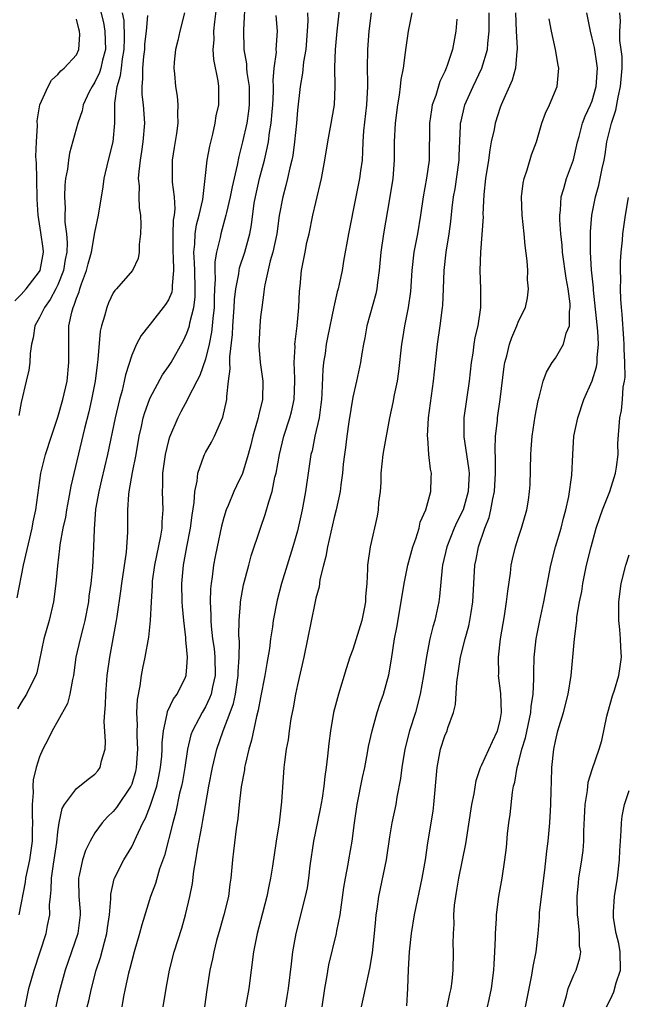
# Model space of a CAD drawing. Units: inches. Extents: x 2586000 to 2589000, y 1527000 to 1530000.
# Drawn here: x 2586867 to 2586933, y 1528725 to 1528832 of the extents above; entities that cross this region are included whole.
import ezdxf

# ---------------------------------------------------------------- set-up
doc = ezdxf.new("R2010")
doc.units = ezdxf.units.IN
doc.header["$MEASUREMENT"] = 0
doc.layers.add('LD25861527_2ft', color=254, linetype='Continuous')

msp = doc.modelspace()

# ---------------------------------------------------------------- linework, layer by layer
at = {"layer": 'LD25861527_2ft'}
for points, elevation in [([(2586875.21, 1528834.79), (2586875.93, 1528831.93), (2586876.1, 1528831), (2586876.16, 1528829), (2586875.84, 1528827.84), (2586875.65, 1528827), (2586875.5, 1528826.5), (2586875, 1528825.45), (2586874.7, 1528825), (2586874.4, 1528824.4), (2586873.75, 1528823), (2586873.64, 1528822.36), (2586873.16, 1528821), (2586872.26, 1528817.74), (2586872.13, 1528817), (2586872.02, 1528816.02), (2586871.83, 1528815), (2586871.74, 1528814.26), (2586871.7, 1528813), (2586871.78, 1528811.78), (2586871.74, 1528811), (2586871.74, 1528810.26), (2586871.92, 1528809), (2586872.01, 1528808.01), (2586871.96, 1528807), (2586871.79, 1528806.21), (2586871.61, 1528805), (2586871, 1528803.46), (2586870.78, 1528803), (2586870.16, 1528801.84), (2586869.52, 1528801), (2586869, 1528799.89), (2586868.5, 1528799), (2586868.31, 1528797.69), (2586868.14, 1528797), (2586867.99, 1528795.99), (2586867.96, 1528795), (2586867.82, 1528794.18), (2586867.56, 1528793), (2586867, 1528790.68), (2586866.73, 1528789.27)], 7698), ([(2586891.33, 1528834.67), (2586891.14, 1528831.14), (2586891.19, 1528829), (2586891.46, 1528827.46), (2586891.47, 1528827), (2586891.5, 1528826.5), (2586891.74, 1528825), (2586891.77, 1528823), (2586891.69, 1528822.31), (2586891.5, 1528821), (2586891.05, 1528819), (2586890.62, 1528817.38), (2586890.44, 1528816.44), (2586889.9, 1528814.1), (2586889.7, 1528813), (2586889.29, 1528811.29), (2586889.24, 1528811), (2586888.67, 1528809), (2586888.6, 1528808.6), (2586888.22, 1528807), (2586888.04, 1528805.96), (2586888.04, 1528805), (2586888.08, 1528804.08), (2586888.01, 1528803), (2586887.97, 1528802.04), (2586887.95, 1528801), (2586887.8, 1528799.8), (2586887.75, 1528799), (2586887.68, 1528798.32), (2586887.4, 1528797), (2586887, 1528795.37), (2586886.41, 1528793.59), (2586886.08, 1528793), (2586885.11, 1528791.11), (2586885.07, 1528791), (2586884.35, 1528789.65), (2586884, 1528789), (2586883.1, 1528786.9), (2586883, 1528786.55), (2586882.64, 1528785), (2586882.36, 1528783), (2586882.35, 1528781.65), (2586882.3, 1528781), (2586882.37, 1528779), (2586882.28, 1528777.72), (2586882.27, 1528777), (2586882.13, 1528776.13), (2586881.48, 1528773), (2586881.24, 1528771.24), (2586881.21, 1528771), (2586881.21, 1528770.79), (2586881.1, 1528769), (2586881, 1528767), (2586880.81, 1528765.19), (2586880.43, 1528763), (2586880.18, 1528761.82), (2586880.04, 1528761), (2586879.9, 1528759.9), (2586879.59, 1528758.41), (2586879.54, 1528757), (2586879.6, 1528755.6), (2586879.57, 1528755), (2586879.57, 1528754.43), (2586879.64, 1528753), (2586879.5, 1528751), (2586879.41, 1528750.59), (2586879, 1528749.22), (2586878.91, 1528749), (2586877.34, 1528746.66), (2586877, 1528746.23), (2586876.36, 1528745.64), (2586875.78, 1528745), (2586875, 1528743.93), (2586874.49, 1528743), (2586874, 1528742), (2586873.66, 1528741), (2586873.3, 1528739.3), (2586873.22, 1528739), (2586873.21, 1528738.79), (2586873.27, 1528737), (2586873.39, 1528735.39), (2586873.4, 1528735), (2586873.14, 1528733), (2586872.48, 1528731), (2586871.79, 1528729), (2586871.22, 1528727), (2586871, 1528726.08), (2586870.75, 1528725)], 7688), ([(2586882.41, 1528725), (2586882.75, 1528727), (2586883.11, 1528729), (2586883.61, 1528731), (2586884.43, 1528733.57), (2586884.85, 1528735), (2586885.31, 1528737), (2586885.59, 1528738.41), (2586885.75, 1528739.75), (2586885.97, 1528741), (2586886.15, 1528742.15), (2586886.6, 1528744.6), (2586886.74, 1528745.26), (2586887, 1528746.88), (2586887.38, 1528749), (2586887.77, 1528751), (2586888.25, 1528753), (2586888.93, 1528755), (2586889.69, 1528757), (2586890.04, 1528757.96), (2586890.26, 1528759), (2586890.58, 1528761), (2586890.58, 1528761.42), (2586890.67, 1528763), (2586890.69, 1528764.69), (2586890.63, 1528765.37), (2586890.68, 1528767), (2586890.83, 1528768.83), (2586890.83, 1528769), (2586891.15, 1528770.85), (2586891.71, 1528773), (2586891.99, 1528774.01), (2586892.97, 1528777), (2586893.5, 1528778.5), (2586893.88, 1528779.88), (2586894.24, 1528781), (2586894.56, 1528782.56), (2586894.68, 1528783), (2586895.04, 1528785), (2586895.53, 1528787), (2586896.18, 1528789), (2586896.35, 1528789.65), (2586896.64, 1528791), (2586896.73, 1528793), (2586896.7, 1528793.29), (2586896.66, 1528795), (2586896.74, 1528796.74), (2586896.73, 1528797), (2586896.75, 1528797.25), (2586896.97, 1528799), (2586897.16, 1528801), (2586897.23, 1528802.77), (2586897.29, 1528803.29), (2586897.43, 1528805), (2586897.82, 1528807), (2586898.03, 1528808.03), (2586898.26, 1528809), (2586898.68, 1528811), (2586899, 1528812.41), (2586899.61, 1528815), (2586899.99, 1528817), (2586900.29, 1528819), (2586900.59, 1528820.59), (2586901.01, 1528823), (2586901.1, 1528825), (2586901.05, 1528827.05), (2586901.12, 1528829), (2586901.3, 1528831), (2586901.75, 1528835)], 7682), ([(2586867.42, 1528725), (2586867.85, 1528727), (2586868.4, 1528729), (2586869.71, 1528733), (2586869.87, 1528733.87), (2586870.11, 1528735), (2586870.09, 1528736.09), (2586870.17, 1528737), (2586870.26, 1528737.74), (2586870.28, 1528739), (2586870.5, 1528740.5), (2586870.88, 1528742.88), (2586871, 1528744.01), (2586871.14, 1528745), (2586871.44, 1528746.56), (2586871.69, 1528747), (2586873, 1528748.75), (2586873.34, 1528749), (2586874.26, 1528749.74), (2586875, 1528750.28), (2586875.34, 1528750.66), (2586875.59, 1528751), (2586875.73, 1528751.73), (2586876.11, 1528753), (2586876.16, 1528753.84), (2586876, 1528756), (2586876.07, 1528757), (2586876.16, 1528757.84), (2586876.19, 1528759), (2586876.35, 1528761), (2586876.63, 1528763), (2586877.36, 1528767), (2586877.41, 1528767.41), (2586877.84, 1528770.16), (2586877.94, 1528771), (2586878.42, 1528774.42), (2586878.59, 1528776.59), (2586878.59, 1528779), (2586878.68, 1528780.68), (2586878.72, 1528781), (2586879.08, 1528783.08), (2586879.47, 1528785), (2586879.83, 1528787), (2586880.07, 1528788.07), (2586880.26, 1528789), (2586880.42, 1528789.58), (2586880.92, 1528791), (2586881, 1528791.19), (2586882.33, 1528793.67), (2586883, 1528794.58), (2586883.27, 1528795), (2586884.61, 1528797.39), (2586885, 1528798.18), (2586885.27, 1528799), (2586885.32, 1528799.32), (2586885.76, 1528801), (2586885.9, 1528802.1), (2586885.91, 1528803), (2586885.84, 1528805), (2586885.83, 1528805.83), (2586885.74, 1528807), (2586885.85, 1528807.85), (2586885.9, 1528809), (2586886.05, 1528809.95), (2586886.33, 1528811), (2586886.72, 1528812.72), (2586886.99, 1528814.99), (2586887.19, 1528817), (2586887.47, 1528818.53), (2586887.8, 1528819.8), (2586888.07, 1528821), (2586888.19, 1528821.81), (2586888.45, 1528823), (2586888.45, 1528825), (2586888.38, 1528825.62), (2586887.93, 1528827.93), (2586887.86, 1528829), (2586887.94, 1528830.06), (2586887.92, 1528831), (2586888.02, 1528832.02), (2586888.26, 1528833.74)], 7690), ([(2586866.3, 1528801.7), (2586867, 1528802.41), (2586867.54, 1528803), (2586869, 1528804.88), (2586869.06, 1528805), (2586869.41, 1528807), (2586869.38, 1528807.38), (2586869.15, 1528809.15), (2586868.85, 1528811), (2586868.75, 1528812.75), (2586868.69, 1528815), (2586868.67, 1528816.67), (2586868.6, 1528817.4), (2586868.65, 1528819), (2586868.77, 1528820.77), (2586868.75, 1528821.25), (2586869.04, 1528823), (2586869.92, 1528825), (2586870.31, 1528825.69), (2586871, 1528826.31), (2586871.3, 1528826.7), (2586871.68, 1528827), (2586873, 1528828.42), (2586873.28, 1528829), (2586873.37, 1528830.63), (2586873.35, 1528831), (2586873.26, 1528831.26), (2586873, 1528832.32)], 7700), ([(2586866.55, 1528769.45), (2586867.24, 1528773), (2586868.18, 1528777), (2586868.29, 1528777.71), (2586868.59, 1528779), (2586869.14, 1528783), (2586869.64, 1528785), (2586870.28, 1528787), (2586871, 1528789.08), (2586871.53, 1528791), (2586871.98, 1528793), (2586872.19, 1528795), (2586872.16, 1528797), (2586872.19, 1528797.81), (2586872.19, 1528799), (2586872.49, 1528800.49), (2586872.64, 1528801), (2586872.76, 1528801.24), (2586873, 1528801.99), (2586873.3, 1528802.7), (2586873.38, 1528803), (2586873.56, 1528803.56), (2586874.11, 1528805), (2586874.28, 1528805.72), (2586874.62, 1528807), (2586875, 1528809.12), (2586875.39, 1528811), (2586875.9, 1528814.1), (2586876.01, 1528815), (2586876.47, 1528817), (2586876.99, 1528819), (2586877.18, 1528821), (2586877.17, 1528821.17), (2586877.18, 1528823.18), (2586877.43, 1528825), (2586877.8, 1528826.2), (2586877.88, 1528827), (2586878, 1528828), (2586878.19, 1528829), (2586878.23, 1528830.23), (2586878.17, 1528832.17), (2586878.01, 1528833)], 7696), ([(2586880.72, 1528832.72), (2586880.56, 1528831), (2586880.4, 1528829.6), (2586880.38, 1528829), (2586880.27, 1528828.27), (2586880.16, 1528827), (2586880.19, 1528825.81), (2586880.09, 1528825), (2586880.11, 1528824.11), (2586880.26, 1528823), (2586880.38, 1528821), (2586880.22, 1528819), (2586880.07, 1528817.93), (2586879.91, 1528817), (2586879.76, 1528815.76), (2586879.72, 1528815), (2586879.81, 1528814.19), (2586879.79, 1528813), (2586879.81, 1528811.81), (2586879.95, 1528811), (2586880.01, 1528809.99), (2586879.97, 1528809), (2586879.82, 1528807.82), (2586879.82, 1528807), (2586879.7, 1528806.3), (2586879.1, 1528805), (2586877.35, 1528803), (2586877.17, 1528802.83), (2586877, 1528802.57), (2586876.5, 1528801.5), (2586876.29, 1528801), (2586876.06, 1528800.06), (2586875.72, 1528799), (2586875.57, 1528798.43), (2586875.34, 1528795.34), (2586875.24, 1528794.76), (2586875.04, 1528793), (2586874.65, 1528791), (2586874.34, 1528789.66), (2586873.86, 1528787.86), (2586872.41, 1528781.59), (2586872.15, 1528780.15), (2586871.92, 1528779), (2586871.8, 1528778.2), (2586871.54, 1528777), (2586871.21, 1528775.21), (2586871.18, 1528774.82), (2586870.93, 1528772.93), (2586870.76, 1528771), (2586870.51, 1528769), (2586870.05, 1528767), (2586869.47, 1528765), (2586868.69, 1528761.31), (2586868.58, 1528761), (2586868.11, 1528760.11), (2586867.58, 1528759), (2586867, 1528758.09), (2586866.6, 1528757.4)], 7694), ([(2586884.73, 1528833), (2586884.22, 1528831), (2586884.02, 1528829.98), (2586883.77, 1528829), (2586883.63, 1528827.63), (2586883.59, 1528827), (2586883.64, 1528826.36), (2586883.77, 1528825), (2586883.95, 1528823.95), (2586884.02, 1528823), (2586883.98, 1528822.02), (2586884.02, 1528821), (2586883.87, 1528819.87), (2586883.62, 1528818.38), (2586883.41, 1528817), (2586883.41, 1528814.59), (2586883.6, 1528813), (2586883.69, 1528811.69), (2586883.61, 1528811), (2586883.52, 1528810.48), (2586883.47, 1528809), (2586883.48, 1528807.48), (2586883.46, 1528807), (2586883.5, 1528806.5), (2586883.55, 1528805), (2586883.38, 1528803.38), (2586883.4, 1528803), (2586883.35, 1528802.65), (2586883, 1528801.83), (2586882.69, 1528801.31), (2586881, 1528799.17), (2586880.85, 1528799), (2586880.04, 1528797.96), (2586879.54, 1528797), (2586879, 1528795.81), (2586878.32, 1528793.68), (2586878.2, 1528793), (2586877.96, 1528791.96), (2586877.68, 1528791), (2586877.19, 1528789), (2586876.38, 1528785), (2586875.74, 1528782.26), (2586875.42, 1528781), (2586875.08, 1528779.08), (2586874.91, 1528776.91), (2586874.87, 1528775), (2586874.76, 1528772.76), (2586874.57, 1528771), (2586874.36, 1528769.64), (2586874.3, 1528769), (2586873.92, 1528767), (2586873.75, 1528766.25), (2586873.41, 1528765), (2586872.95, 1528763), (2586872.68, 1528761), (2586872.57, 1528760.57), (2586872.3, 1528759), (2586872.02, 1528757.98), (2586871, 1528756.07), (2586870.37, 1528755), (2586869.92, 1528754.08), (2586869.37, 1528753), (2586869, 1528752.18), (2586868.64, 1528751), (2586868.31, 1528749.69), (2586868.27, 1528749), (2586868.3, 1528748.3), (2586868.19, 1528747), (2586868.2, 1528745.8), (2586868.24, 1528745), (2586868.21, 1528744.21), (2586868.19, 1528743), (2586867.89, 1528741), (2586867.48, 1528739), (2586867.43, 1528738.57), (2586866.75, 1528735)], 7692), ([(2586874.18, 1528725), (2586874.34, 1528725.66), (2586874.63, 1528727), (2586875.16, 1528729), (2586875.61, 1528730.39), (2586876.04, 1528732.04), (2586876.31, 1528733), (2586876.39, 1528733.61), (2586876.6, 1528735), (2586876.74, 1528736.74), (2586876.73, 1528737), (2586876.74, 1528737.26), (2586877.09, 1528738.91), (2586877.13, 1528739), (2586878.14, 1528741), (2586879, 1528742.4), (2586879.21, 1528742.79), (2586879.51, 1528743.51), (2586880.22, 1528745), (2586880.5, 1528745.5), (2586881.06, 1528746.94), (2586881.73, 1528749), (2586881.96, 1528750.04), (2586882.14, 1528751), (2586882.26, 1528752.26), (2586882.31, 1528753), (2586882.31, 1528753.69), (2586882.44, 1528755), (2586882.86, 1528756.86), (2586882.89, 1528757.11), (2586883.53, 1528758.47), (2586883.94, 1528759), (2586884.84, 1528760.84), (2586884.92, 1528761), (2586884.93, 1528761.07), (2586885, 1528761.92), (2586885.06, 1528763), (2586885, 1528763.75), (2586884.87, 1528764.87), (2586884.88, 1528765.12), (2586884.65, 1528767), (2586884.51, 1528768.51), (2586884.48, 1528769), (2586884.45, 1528771), (2586884.64, 1528773), (2586884.99, 1528775), (2586885.38, 1528777), (2586885.56, 1528778.44), (2586885.8, 1528779.8), (2586885.87, 1528781), (2586886.11, 1528782.11), (2586886.18, 1528783), (2586886.84, 1528784.84), (2586886.89, 1528785), (2586887, 1528785.22), (2586887.66, 1528786.34), (2586887.98, 1528787), (2586888.91, 1528789.09), (2586889.33, 1528791), (2586889.33, 1528791.33), (2586889.51, 1528793), (2586889.68, 1528794.32), (2586889.64, 1528795), (2586889.64, 1528795.64), (2586889.93, 1528798.07), (2586889.98, 1528799), (2586890.14, 1528801), (2586890.18, 1528801.82), (2586890.31, 1528803), (2586890.63, 1528804.63), (2586890.67, 1528805), (2586890.72, 1528805.28), (2586891.3, 1528807), (2586891.84, 1528809), (2586892.02, 1528809.98), (2586892.31, 1528812.31), (2586892.43, 1528813), (2586892.87, 1528815), (2586893.41, 1528817), (2586893.72, 1528818.28), (2586893.85, 1528819), (2586893.98, 1528819.98), (2586894.16, 1528821), (2586894.25, 1528822.25), (2586894.33, 1528823), (2586894.4, 1528824.4), (2586894.4, 1528825), (2586894.36, 1528825.64), (2586894.48, 1528827), (2586894.71, 1528828.71), (2586894.7, 1528829), (2586894.84, 1528831), (2586894.7, 1528832.7)], 7686), ([(2586898.08, 1528833), (2586898.11, 1528832.11), (2586898.07, 1528831), (2586897.9, 1528829), (2586897.67, 1528827.67), (2586897.55, 1528826.45), (2586897.29, 1528825), (2586897, 1528822.43), (2586896.88, 1528821), (2586896.67, 1528819), (2586896.49, 1528817.51), (2586896.38, 1528817), (2586896.17, 1528816.17), (2586895.93, 1528815), (2586895.75, 1528814.25), (2586895.41, 1528813), (2586895.03, 1528810.97), (2586894.77, 1528809), (2586894.34, 1528807), (2586894.04, 1528806.04), (2586893.44, 1528803.44), (2586893.38, 1528803), (2586893.36, 1528802.64), (2586893.12, 1528801), (2586893, 1528799.97), (2586892.91, 1528799), (2586892.8, 1528796.8), (2586892.95, 1528795), (2586893.25, 1528793), (2586893.22, 1528791), (2586892.77, 1528789.23), (2586892.73, 1528789), (2586892.63, 1528788.63), (2586892.15, 1528787), (2586891.93, 1528786.07), (2586891.66, 1528785), (2586891.04, 1528782.96), (2586890.37, 1528781.62), (2586890.09, 1528781), (2586889.46, 1528779.46), (2586889.25, 1528779), (2586889, 1528778.19), (2586888.75, 1528777.25), (2586888.27, 1528775), (2586888.06, 1528773.94), (2586887.89, 1528773), (2586887.74, 1528771.74), (2586887.62, 1528771), (2586887.56, 1528770.44), (2586887.51, 1528769), (2586887.59, 1528767.59), (2586887.59, 1528767), (2586887.63, 1528766.37), (2586887.79, 1528765), (2586887.94, 1528763.94), (2586888.02, 1528763), (2586888.05, 1528761), (2586887.77, 1528759.77), (2586887.62, 1528759), (2586887.46, 1528758.54), (2586887, 1528757.59), (2586886.65, 1528757), (2586886.3, 1528756.3), (2586885.6, 1528755), (2586885.44, 1528754.56), (2586885.06, 1528753), (2586884.76, 1528751), (2586884.51, 1528749.49), (2586884.41, 1528749), (2586884.21, 1528748.21), (2586883.81, 1528746.19), (2586883.46, 1528745), (2586882.55, 1528741.45), (2586882.02, 1528740.02), (2586881.57, 1528738.43), (2586881.06, 1528737), (2586880.09, 1528733.91), (2586879.85, 1528733), (2586879.27, 1528731), (2586879, 1528730.03), (2586878.81, 1528729.19), (2586878.66, 1528728.66), (2586878.3, 1528727), (2586878.13, 1528726.13), (2586877.94, 1528725)], 7684), ([(2586905.02, 1528833), (2586904.76, 1528831), (2586904.59, 1528829), (2586904.58, 1528827), (2586904.6, 1528825.4), (2586904.62, 1528825), (2586904.51, 1528823), (2586904.16, 1528820.16), (2586904.09, 1528819), (2586904.08, 1528817.92), (2586904.01, 1528817), (2586903.84, 1528815.84), (2586903.75, 1528815), (2586903.33, 1528813), (2586902.54, 1528809), (2586902.01, 1528806.01), (2586901.85, 1528805), (2586901.53, 1528803.53), (2586901.41, 1528803), (2586901.31, 1528802.69), (2586900.94, 1528801.06), (2586900.27, 1528797.73), (2586900.13, 1528797), (2586900, 1528796), (2586899.84, 1528795), (2586899.76, 1528794.24), (2586899.66, 1528791.66), (2586899.61, 1528791), (2586899.54, 1528790.46), (2586899.34, 1528789), (2586898.9, 1528787), (2586898.58, 1528785.42), (2586898.47, 1528785), (2586898.15, 1528783), (2586897.88, 1528781), (2586897.52, 1528779), (2586897, 1528776.71), (2586896.51, 1528775), (2586895.27, 1528771), (2586894.8, 1528769.2), (2586894.38, 1528767), (2586894.3, 1528766.3), (2586894.09, 1528765), (2586893.96, 1528763.96), (2586893.67, 1528762.33), (2586893.47, 1528761), (2586893, 1528758.63), (2586892.75, 1528757.25), (2586892.56, 1528756.56), (2586892.02, 1528753.98), (2586891.72, 1528753), (2586891.32, 1528751.32), (2586891.26, 1528751), (2586891.24, 1528750.76), (2586890.9, 1528748.9), (2586890.68, 1528747), (2586890.52, 1528745.48), (2586890.34, 1528744.34), (2586890.07, 1528741.93), (2586889.94, 1528741), (2586889.77, 1528739), (2586889.67, 1528738.33), (2586889.51, 1528737), (2586889.02, 1528735), (2586888.56, 1528733.44), (2586888.21, 1528732.21), (2586887.91, 1528731), (2586887.78, 1528730.22), (2586887.49, 1528729), (2586887.15, 1528726.85), (2586886.91, 1528725)], 7680), ([(2586909.43, 1528833), (2586909.02, 1528831), (2586908.76, 1528829.24), (2586908.7, 1528828.7), (2586908.46, 1528827), (2586908.23, 1528825.77), (2586908.16, 1528825), (2586908.04, 1528824.04), (2586907.85, 1528823), (2586907.6, 1528821), (2586907.5, 1528819), (2586907.5, 1528817), (2586907.35, 1528815), (2586907, 1528812.79), (2586906.34, 1528809), (2586906.04, 1528807), (2586905.88, 1528805), (2586905.69, 1528803.69), (2586905.63, 1528803), (2586905.52, 1528802.48), (2586904.53, 1528799), (2586904.31, 1528797.69), (2586904.16, 1528797), (2586903.98, 1528795.98), (2586903.85, 1528795), (2586903.41, 1528793), (2586903, 1528791.24), (2586902.58, 1528788.58), (2586902.36, 1528787), (2586902.23, 1528785.77), (2586902.1, 1528785), (2586901.98, 1528783.98), (2586901.9, 1528783), (2586901.72, 1528781.72), (2586901.63, 1528781), (2586901.21, 1528779), (2586901, 1528778.19), (2586900.27, 1528775), (2586900.08, 1528773.92), (2586899.83, 1528773), (2586899.44, 1528771.44), (2586899.36, 1528770.64), (2586899, 1528769.41), (2586898.88, 1528768.88), (2586897.71, 1528763), (2586897, 1528760), (2586896.79, 1528759), (2586896.52, 1528757.48), (2586896.29, 1528756.29), (2586896.1, 1528755), (2586895.98, 1528754.02), (2586895.79, 1528753), (2586895.59, 1528751.59), (2586895.53, 1528751), (2586895.28, 1528747.28), (2586895.01, 1528745), (2586894.68, 1528743), (2586894.29, 1528740.29), (2586894.07, 1528739), (2586893.88, 1528738.12), (2586893.66, 1528737), (2586893, 1528734.35), (2586892.64, 1528733), (2586892.23, 1528731), (2586891.73, 1528727), (2586891.36, 1528725)], 7678), ([(2586914.31, 1528832.31), (2586914.19, 1528831), (2586913.83, 1528829), (2586913.26, 1528827.26), (2586913.16, 1528827), (2586913, 1528826.62), (2586912.47, 1528825.53), (2586912.02, 1528824.02), (2586911.64, 1528823), (2586911.54, 1528822.46), (2586911.32, 1528821), (2586911.29, 1528817), (2586911.02, 1528815.02), (2586910.64, 1528813), (2586910.37, 1528811), (2586910.02, 1528809), (2586909.62, 1528807), (2586909.42, 1528805), (2586909.27, 1528802.73), (2586909.02, 1528801), (2586908.61, 1528799), (2586908.39, 1528797.61), (2586908.3, 1528797), (2586907.98, 1528794.02), (2586907.83, 1528793), (2586907.49, 1528791.49), (2586907.34, 1528790.66), (2586906.99, 1528789), (2586906.37, 1528785.63), (2586906.28, 1528785), (2586906.07, 1528783), (2586906.04, 1528781.96), (2586905.97, 1528781), (2586905.81, 1528779.81), (2586905.77, 1528779), (2586905.67, 1528778.33), (2586904.9, 1528775), (2586904.61, 1528773), (2586904.61, 1528772.61), (2586904.52, 1528771), (2586904.39, 1528769.61), (2586904.38, 1528769), (2586904.25, 1528768.25), (2586903.99, 1528767), (2586903, 1528763.82), (2586902.7, 1528763), (2586902.28, 1528761.72), (2586901.44, 1528759), (2586900.91, 1528757), (2586900.57, 1528755), (2586900.39, 1528753.61), (2586900.26, 1528752.26), (2586900.12, 1528751), (2586899.97, 1528750.03), (2586899.88, 1528749), (2586899.69, 1528747.69), (2586899.47, 1528746.53), (2586898.73, 1528743), (2586898.34, 1528740.34), (2586898.19, 1528739), (2586898.04, 1528737.96), (2586897.84, 1528737), (2586896.84, 1528733), (2586896.46, 1528731), (2586896.3, 1528729.7), (2586896, 1528727), (2586895.86, 1528726.14), (2586895.65, 1528725)], 7676), ([(2586899.69, 1528725), (2586899.96, 1528727), (2586900.19, 1528728.19), (2586900.42, 1528729.58), (2586901.25, 1528733), (2586901.29, 1528733.29), (2586901.63, 1528735), (2586902.03, 1528737.97), (2586902.2, 1528739), (2586902.51, 1528740.51), (2586902.58, 1528741), (2586902.94, 1528743), (2586903.2, 1528745), (2586903.49, 1528747), (2586904.07, 1528749.93), (2586904.3, 1528751), (2586904.61, 1528752.61), (2586904.72, 1528753.28), (2586905.1, 1528755), (2586905.67, 1528757), (2586905.99, 1528758.01), (2586906.33, 1528759), (2586906.92, 1528761.08), (2586907.2, 1528762.8), (2586907.54, 1528765), (2586907.78, 1528766.22), (2586908.27, 1528769), (2586908.59, 1528771), (2586909, 1528773), (2586909.53, 1528775), (2586909.85, 1528775.85), (2586910.2, 1528777), (2586910.33, 1528777.67), (2586910.94, 1528779), (2586911.48, 1528781), (2586911.52, 1528782.48), (2586911.54, 1528783), (2586911.43, 1528783.43), (2586911.28, 1528785), (2586911.16, 1528786.84), (2586911.13, 1528787), (2586911.21, 1528789), (2586911.77, 1528793), (2586911.97, 1528795), (2586912.19, 1528797), (2586912.5, 1528799), (2586912.76, 1528801), (2586912.78, 1528801.22), (2586912.87, 1528803), (2586912.94, 1528805), (2586913.15, 1528807), (2586913.48, 1528809), (2586913.66, 1528810.34), (2586913.81, 1528811.81), (2586913.95, 1528813), (2586914.11, 1528813.89), (2586914.55, 1528817), (2586914.55, 1528817.45), (2586914.72, 1528820.72), (2586914.72, 1528821), (2586914.77, 1528821.23), (2586915.19, 1528823), (2586916.06, 1528825), (2586917.01, 1528826.99), (2586917.64, 1528829), (2586917.66, 1528829.66), (2586917.81, 1528831), (2586917.8, 1528831.8), (2586917.83, 1528833)], 7674), ([(2586920.69, 1528833), (2586920.75, 1528831), (2586920.86, 1528829.14), (2586920.86, 1528829), (2586920.82, 1528828.82), (2586920.68, 1528827), (2586920.33, 1528825.67), (2586919.1, 1528823), (2586919, 1528822.73), (2586918.45, 1528821), (2586918.34, 1528820.34), (2586918.05, 1528819), (2586917.89, 1528818.11), (2586917.74, 1528817), (2586917.43, 1528815), (2586917.25, 1528813.25), (2586917.14, 1528811.14), (2586917.15, 1528810.85), (2586916.86, 1528807), (2586916.81, 1528805), (2586916.89, 1528803), (2586916.87, 1528801), (2586916.57, 1528799), (2586916.27, 1528797.73), (2586916.15, 1528797), (2586916.03, 1528796.03), (2586915.86, 1528795), (2586915.66, 1528793), (2586915.08, 1528789), (2586915.07, 1528786.93), (2586915.58, 1528783.58), (2586915.63, 1528783), (2586915.54, 1528781), (2586914.99, 1528779), (2586914.32, 1528777.68), (2586914.02, 1528777), (2586913.22, 1528775), (2586912.76, 1528773), (2586912.71, 1528772.71), (2586912.42, 1528769.58), (2586912.34, 1528769), (2586911.91, 1528767), (2586911.7, 1528766.3), (2586911.39, 1528765), (2586911, 1528763.06), (2586910.69, 1528761), (2586910.34, 1528759), (2586909.8, 1528757), (2586909.18, 1528755), (2586908.66, 1528753), (2586908.32, 1528751), (2586908.18, 1528749.82), (2586907.79, 1528747.79), (2586907.67, 1528747), (2586907.25, 1528745), (2586907, 1528743.5), (2586906.62, 1528741), (2586905.8, 1528737), (2586905.62, 1528735.62), (2586905.52, 1528735), (2586905.47, 1528734.53), (2586905.34, 1528733), (2586905.12, 1528730.88), (2586904.82, 1528729.18), (2586904.34, 1528727), (2586903.93, 1528725)], 7672), ([(2586908.86, 1528725.14), (2586909, 1528727), (2586909.07, 1528729.07), (2586909.18, 1528731), (2586909.38, 1528733), (2586909.71, 1528735), (2586910.55, 1528739), (2586910.9, 1528741), (2586911.17, 1528742.83), (2586911.72, 1528746.28), (2586911.81, 1528747), (2586912.16, 1528751), (2586912.54, 1528753), (2586913, 1528754.46), (2586913.24, 1528755), (2586913.33, 1528755.33), (2586913.94, 1528757), (2586914.15, 1528757.85), (2586914.3, 1528760.3), (2586914.49, 1528761.51), (2586914.7, 1528763), (2586915.2, 1528765), (2586915.6, 1528766.4), (2586915.72, 1528767), (2586915.85, 1528767.85), (2586916.04, 1528769), (2586916.15, 1528771), (2586916.27, 1528773), (2586916.4, 1528773.6), (2586916.65, 1528775), (2586917.34, 1528777), (2586917.81, 1528778.19), (2586918.01, 1528779), (2586918.21, 1528780.21), (2586918.4, 1528781), (2586918.51, 1528783), (2586918.52, 1528784.52), (2586918.45, 1528785.55), (2586918.51, 1528787), (2586918.71, 1528788.71), (2586918.73, 1528789), (2586919.02, 1528791), (2586919.44, 1528794.56), (2586919.51, 1528795), (2586919.72, 1528795.72), (2586920.03, 1528797), (2586920.26, 1528797.74), (2586920.82, 1528799), (2586921, 1528799.5), (2586921.75, 1528801), (2586921.98, 1528802.02), (2586922.1, 1528803), (2586921.99, 1528803.99), (2586922, 1528805), (2586921.95, 1528806.05), (2586921.72, 1528807.72), (2586921.63, 1528809), (2586921.39, 1528811), (2586921.31, 1528813), (2586921.49, 1528814.51), (2586921.6, 1528815), (2586921.94, 1528815.94), (2586922.42, 1528817.58), (2586922.95, 1528819), (2586923.53, 1528821), (2586923.92, 1528822.08), (2586924.35, 1528823), (2586925.18, 1528825), (2586925.38, 1528827), (2586925.3, 1528827.3), (2586925.01, 1528829), (2586924.57, 1528831), (2586924.34, 1528832.34)], 7670), ([(2586913.27, 1528725), (2586913.56, 1528726.44), (2586913.7, 1528727), (2586913.81, 1528727.81), (2586913.92, 1528729), (2586913.95, 1528731), (2586913.91, 1528731.91), (2586913.93, 1528733), (2586914, 1528734), (2586913.98, 1528735), (2586914.06, 1528736.06), (2586914.19, 1528737), (2586914.32, 1528737.68), (2586914.53, 1528739), (2586915.27, 1528742.73), (2586915.94, 1528747), (2586916.17, 1528748.17), (2586916.41, 1528749.59), (2586916.88, 1528751), (2586917, 1528751.25), (2586918.16, 1528753.84), (2586918.73, 1528755), (2586919, 1528756.13), (2586919.15, 1528757), (2586919.07, 1528759.07), (2586918.84, 1528761), (2586918.85, 1528761.15), (2586918.83, 1528763), (2586919.06, 1528765), (2586919.49, 1528767.49), (2586919.71, 1528769), (2586919.83, 1528770.17), (2586920.12, 1528772.12), (2586920.22, 1528773), (2586920.35, 1528773.65), (2586920.68, 1528775), (2586921, 1528776.03), (2586921.33, 1528777), (2586921.92, 1528779), (2586922.07, 1528780.07), (2586922.21, 1528781), (2586922.26, 1528781.74), (2586922.33, 1528785), (2586922.39, 1528785.61), (2586922.49, 1528787), (2586922.81, 1528789.19), (2586923.12, 1528790.88), (2586923.23, 1528791.23), (2586923.67, 1528793), (2586924.03, 1528793.97), (2586924.66, 1528795), (2586925, 1528795.47), (2586925.89, 1528797), (2586926.19, 1528798.19), (2586926.52, 1528799), (2586926.54, 1528800.54), (2586926.62, 1528801), (2586926.6, 1528801.4), (2586926.39, 1528803), (2586926.17, 1528804.17), (2586925.78, 1528807), (2586925.74, 1528807.74), (2586925.6, 1528809), (2586925.49, 1528810.51), (2586925.49, 1528811), (2586925.56, 1528811.56), (2586925.63, 1528813), (2586925.92, 1528813.92), (2586926.22, 1528815), (2586926.97, 1528817.03), (2586927.34, 1528818.66), (2586927.41, 1528819), (2586927.57, 1528819.57), (2586927.95, 1528821), (2586928.24, 1528821.76), (2586928.83, 1528823), (2586929, 1528823.45), (2586929.45, 1528825), (2586929.56, 1528827), (2586929.51, 1528827.51), (2586929.24, 1528829.24), (2586929, 1528830.26), (2586928.8, 1528831), (2586928.42, 1528833)], 7668), ([(2586917.65, 1528725), (2586917.81, 1528725.81), (2586918.07, 1528727), (2586918.31, 1528729), (2586918.34, 1528729.66), (2586918.44, 1528731), (2586918.52, 1528732.52), (2586918.51, 1528733), (2586918.62, 1528734.62), (2586918.61, 1528735), (2586918.87, 1528737), (2586919.23, 1528739), (2586919.53, 1528741), (2586919.68, 1528742.32), (2586919.81, 1528743.81), (2586919.94, 1528745), (2586920.08, 1528745.92), (2586920.34, 1528748.34), (2586920.46, 1528749), (2586920.59, 1528749.41), (2586920.85, 1528751), (2586921, 1528751.52), (2586921.37, 1528753), (2586921.75, 1528754.25), (2586922.33, 1528757), (2586922.37, 1528757.63), (2586922.58, 1528759), (2586922.66, 1528760.66), (2586922.65, 1528761.35), (2586922.69, 1528763), (2586922.91, 1528765), (2586923.32, 1528767), (2586923.76, 1528769), (2586924.52, 1528773), (2586925.03, 1528775), (2586925.62, 1528777), (2586925.9, 1528778.1), (2586926.14, 1528779), (2586926.46, 1528780.46), (2586926.79, 1528782.79), (2586926.89, 1528785), (2586927.02, 1528787), (2586927.43, 1528789), (2586928.1, 1528791), (2586929, 1528793.02), (2586929.47, 1528794.53), (2586929.53, 1528795), (2586929.53, 1528795.53), (2586929.67, 1528797), (2586929.6, 1528798.4), (2586929.14, 1528802.86), (2586929.13, 1528803.13), (2586928.92, 1528805.08), (2586928.81, 1528807), (2586928.81, 1528809.19), (2586928.97, 1528811), (2586929.36, 1528813), (2586929.72, 1528814.28), (2586929.88, 1528815), (2586930.08, 1528816.08), (2586930.29, 1528817), (2586930.4, 1528817.6), (2586930.6, 1528819), (2586931.08, 1528821), (2586931.57, 1528822.43), (2586931.82, 1528823.82), (2586932.09, 1528825), (2586932.24, 1528827), (2586932.24, 1528828.24), (2586932.16, 1528829), (2586932.02, 1528829.98), (2586932.01, 1528831), (2586932.08, 1528832.08), (2586931.99, 1528833)], 7666), ([(2586921.76, 1528725), (2586922.15, 1528727), (2586922.46, 1528728.46), (2586922.6, 1528729.4), (2586922.92, 1528731), (2586923.12, 1528733), (2586923.27, 1528734.73), (2586923.28, 1528735.28), (2586923.85, 1528739.85), (2586924.06, 1528741.94), (2586924.21, 1528743), (2586924.41, 1528745), (2586924.52, 1528747), (2586924.54, 1528748.54), (2586924.57, 1528749.43), (2586924.61, 1528751), (2586924.82, 1528753), (2586925, 1528753.88), (2586925.27, 1528755), (2586925.87, 1528757), (2586926.39, 1528759), (2586926.73, 1528761), (2586926.91, 1528763), (2586927.07, 1528765), (2586927.31, 1528766.69), (2586927.32, 1528767), (2586927.35, 1528767.35), (2586927.64, 1528769), (2586927.86, 1528770.14), (2586928, 1528771), (2586928.4, 1528773), (2586928.88, 1528775), (2586929.45, 1528777), (2586929.84, 1528778.16), (2586930.13, 1528779), (2586930.9, 1528781), (2586931.53, 1528783), (2586931.63, 1528783.64), (2586931.81, 1528785), (2586931.8, 1528786.2), (2586932, 1528789), (2586932.2, 1528789.8), (2586932.29, 1528791), (2586932.35, 1528792.35), (2586932.5, 1528793), (2586932.57, 1528793.43), (2586932.56, 1528795), (2586932.49, 1528796.49), (2586932.49, 1528797), (2586932.42, 1528797.58), (2586932.27, 1528800.27), (2586932.18, 1528801), (2586932.12, 1528801.88), (2586932.08, 1528803), (2586932.1, 1528804.1), (2586932.07, 1528805), (2586932.07, 1528805.93), (2586932.16, 1528807), (2586932.29, 1528808.29), (2586932.34, 1528809), (2586932.6, 1528811), (2586932.94, 1528812.94)], 7664), ([(2586925.86, 1528725), (2586926.22, 1528726.22), (2586926.41, 1528727), (2586927, 1528728.48), (2586927.26, 1528729), (2586927.67, 1528730.33), (2586927.76, 1528731), (2586927.63, 1528731.63), (2586927.62, 1528733), (2586927.47, 1528734.53), (2586927.4, 1528735), (2586927.36, 1528737), (2586927.5, 1528738.5), (2586927.56, 1528739), (2586927.88, 1528741), (2586928.01, 1528741.99), (2586928.08, 1528743), (2586928.09, 1528744.09), (2586928.24, 1528747), (2586928.5, 1528748.5), (2586928.57, 1528749.43), (2586929, 1528750.8), (2586929.77, 1528753), (2586930.04, 1528753.96), (2586930.59, 1528756.59), (2586930.69, 1528757), (2586931.21, 1528758.79), (2586931.42, 1528759.42), (2586931.89, 1528761), (2586932.03, 1528761.97), (2586932.17, 1528763), (2586932.1, 1528764.1), (2586932.08, 1528765), (2586932.01, 1528765.99), (2586931.9, 1528767), (2586931.89, 1528769), (2586932.16, 1528771), (2586932.66, 1528773), (2586933, 1528774.13)], 7662), ([(2586930.56, 1528725), (2586931, 1528725.84), (2586931.36, 1528726.64), (2586931.62, 1528727.62), (2586932.07, 1528729), (2586932.05, 1528731), (2586931.9, 1528731.9), (2586931.62, 1528733), (2586931.33, 1528734.67), (2586931.3, 1528735), (2586931.33, 1528735.33), (2586931.41, 1528737), (2586931.74, 1528739), (2586931.98, 1528741), (2586932.01, 1528741.99), (2586932.07, 1528743), (2586932.16, 1528744.16), (2586932.17, 1528745), (2586932.27, 1528745.73), (2586932.5, 1528747), (2586933, 1528748.53)], 7660)]:
    msp.add_lwpolyline(points, dxfattribs=dict(at, elevation=elevation))

doc.saveas('drawing.dxf')
